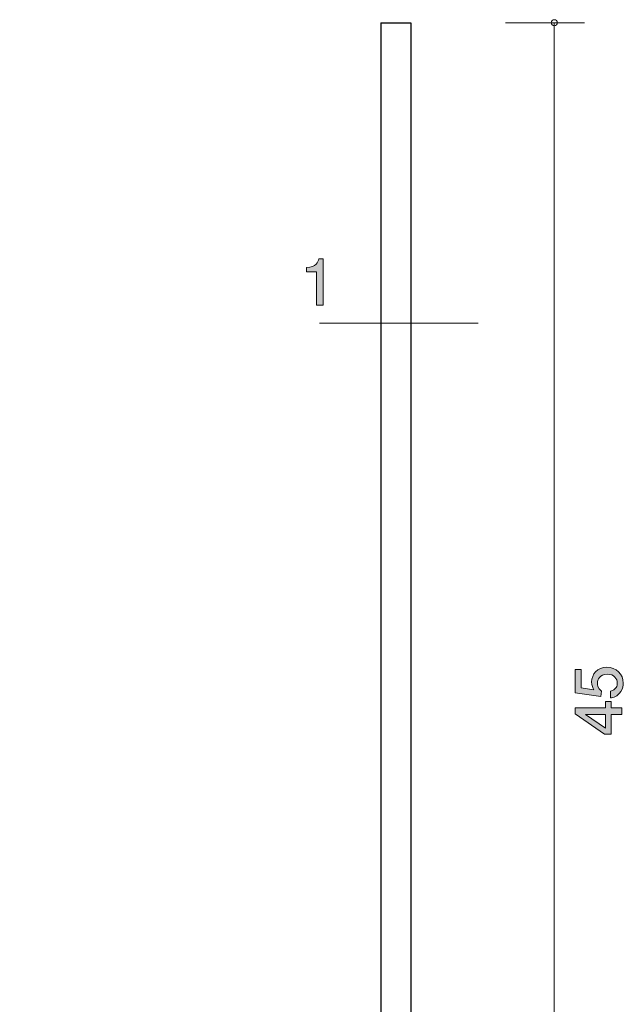
# Model space of a CAD drawing. Units: inches. Extents: x 71 to 110.7, y -162.6 to -94.
# Drawn here: x 77.3 to 97.4, y -126.8 to -94 of the extents above; entities that cross this region are included whole.
import ezdxf

# ---------------------------------------------------------------- set-up
doc = ezdxf.new("R2010")
doc.units = ezdxf.units.IN
doc.header["$MEASUREMENT"] = 0
doc.layers.add('_U+30EC_U+30A4_U+30E4_U+30FC 1', color=7, linetype='Continuous')

# ---------------------------------------------------------------- blocks, each defined once
blk = doc.blocks.new('block 2')
at = {"layer": '_U+30EC_U+30A4_U+30E4_U+30FC 1', "true_color": 0x221814}
h = blk.add_hatch(color=179, dxfattribs=at)
h.dxf.hatch_style = 2
edge = h.paths.add_edge_path()
edge.add_spline(control_points=[(87.154, -103.528), (87.154, -103.528), (87.154, -102.424), (87.154, -102.424), (87.154, -102.424), (86.824, -102.424), (86.824, -102.424), (86.824, -102.424), (86.824, -102.276), (86.824, -102.276), (87.156, -102.261), (87.202, -102.098), (87.232, -101.984), (87.232, -101.984), (87.378, -101.984), (87.378, -101.984), (87.378, -101.984), (87.378, -103.528), (87.378, -103.528), (87.378, -103.528), (87.154, -103.528), (87.154, -103.528)], knot_values=[0, 0, 0, 0, 1, 1, 1, 2, 2, 2, 3, 3, 3, 4, 4, 4, 5, 5, 5, 6, 6, 6, 7, 7, 7, 7], degree=3, periodic=1)
at = {"layer": '_U+30EC_U+30A4_U+30E4_U+30FC 1', "lineweight": 0}
blk.add_open_spline([(87.154, -103.528), (87.154, -103.528), (87.154, -102.424), (87.154, -102.424), (87.154, -102.424), (86.824, -102.424), (86.824, -102.424), (86.824, -102.424), (86.824, -102.276), (86.824, -102.276), (87.156, -102.261), (87.202, -102.098), (87.232, -101.984), (87.232, -101.984), (87.378, -101.984), (87.378, -101.984), (87.378, -101.984), (87.378, -103.528), (87.378, -103.528), (87.378, -103.528), (87.154, -103.528), (87.154, -103.528)], degree=3, knots=[0, 0, 0, 0, 1, 1, 1, 2, 2, 2, 3, 3, 3, 4, 4, 4, 5, 5, 5, 6, 6, 6, 7, 7, 7, 7], dxfattribs=at)
blk = doc.blocks.new('block 4')
at = {"layer": '_U+30EC_U+30A4_U+30E4_U+30FC 1', "true_color": 0x221814}
h = blk.add_hatch(color=179, dxfattribs=at)
h.dxf.hatch_style = 2
edge = h.paths.add_edge_path()
edge.add_spline(control_points=[(97.351, -116.088), (97.351, -116.166), (97.334, -116.268), (97.271, -116.369), (97.161, -116.543), (97.03, -116.564), (96.922, -116.583), (96.922, -116.583), (96.922, -116.361), (96.922, -116.361), (97.121, -116.306), (97.15, -116.179), (97.15, -116.086), (97.15, -115.946), (97.05, -115.794), (96.818, -115.794), (96.562, -115.794), (96.492, -115.974), (96.492, -116.095), (96.492, -116.126), (96.492, -116.268), (96.621, -116.357), (96.621, -116.357), (96.603, -116.532), (96.603, -116.532), (96.603, -116.532), (95.756, -116.412), (95.756, -116.412), (95.756, -116.412), (95.756, -115.633), (95.756, -115.633), (95.756, -115.633), (95.951, -115.633), (95.951, -115.633), (95.951, -115.633), (95.951, -116.249), (95.951, -116.249), (95.951, -116.249), (96.374, -116.314), (96.374, -116.314), (96.34, -116.253), (96.299, -116.171), (96.299, -116.052), (96.299, -115.798), (96.486, -115.561), (96.799, -115.561), (97.117, -115.561), (97.351, -115.786), (97.351, -116.088)], knot_values=[0, 0, 0, 0, 1, 1, 1, 2, 2, 2, 3, 3, 3, 4, 4, 4, 5, 5, 5, 6, 6, 6, 7, 7, 7, 8, 8, 8, 9, 9, 9, 10, 10, 10, 11, 11, 11, 12, 12, 12, 13, 13, 13, 14, 14, 14, 15, 15, 15, 16, 16, 16, 16], degree=3, periodic=1)
h = blk.add_hatch(color=179, dxfattribs=at)
h.dxf.hatch_style = 2
h.paths.add_polyline_path([(96.953, -116.914), (97.301, -116.914), (97.301, -117.132), (96.953, -117.132), (96.953, -117.787), (96.729, -117.787), (95.756, -117.108), (95.756, -116.914), (96.755, -116.914), (96.755, -116.706), (96.953, -116.706)])
h.paths.add_polyline_path([(96.099, -117.132), (96.755, -117.589), (96.755, -117.132)])
at = {"layer": '_U+30EC_U+30A4_U+30E4_U+30FC 1', "lineweight": 0}
for points in [[(96.953, -116.914), (97.301, -116.914), (97.301, -117.132), (96.953, -117.132), (96.953, -117.787), (96.729, -117.787), (95.756, -117.108), (95.756, -116.914), (96.755, -116.914), (96.755, -116.706), (96.953, -116.706), (96.953, -116.914)], [(96.099, -117.132), (96.755, -117.589), (96.755, -117.132), (96.099, -117.132)]]:
    blk.add_lwpolyline(points, dxfattribs=at)
blk.add_open_spline([(97.351, -116.088), (97.351, -116.166), (97.334, -116.268), (97.271, -116.369), (97.161, -116.543), (97.03, -116.564), (96.922, -116.583), (96.922, -116.583), (96.922, -116.361), (96.922, -116.361), (97.121, -116.306), (97.15, -116.179), (97.15, -116.086), (97.15, -115.946), (97.05, -115.794), (96.818, -115.794), (96.562, -115.794), (96.492, -115.974), (96.492, -116.095), (96.492, -116.126), (96.492, -116.268), (96.621, -116.357), (96.621, -116.357), (96.603, -116.532), (96.603, -116.532), (96.603, -116.532), (95.756, -116.412), (95.756, -116.412), (95.756, -116.412), (95.756, -115.633), (95.756, -115.633), (95.756, -115.633), (95.951, -115.633), (95.951, -115.633), (95.951, -115.633), (95.951, -116.249), (95.951, -116.249), (95.951, -116.249), (96.374, -116.314), (96.374, -116.314), (96.34, -116.253), (96.299, -116.171), (96.299, -116.052), (96.299, -115.798), (96.486, -115.561), (96.799, -115.561), (97.117, -115.561), (97.351, -115.786), (97.351, -116.088)], degree=3, knots=[0, 0, 0, 0, 1, 1, 1, 2, 2, 2, 3, 3, 3, 4, 4, 4, 5, 5, 5, 6, 6, 6, 7, 7, 7, 8, 8, 8, 9, 9, 9, 10, 10, 10, 11, 11, 11, 12, 12, 12, 13, 13, 13, 14, 14, 14, 15, 15, 15, 16, 16, 16, 16], dxfattribs=at)

msp = doc.modelspace()

# ---------------------------------------------------------------- linework, layer by layer
at = {"layer": '_U+30EC_U+30A4_U+30E4_U+30FC 1', "color": 179, "lineweight": 25, "true_color": 0x221814}
for points in [[(89.292, -94.139), (89.292, -138.139), (77.292, -138.139)], [(89.292, -94.139), (90.292, -94.139)], [(90.292, -94.139), (90.292, -139.139)]]:
    msp.add_lwpolyline(points, dxfattribs=at)
at = {"layer": '_U+30EC_U+30A4_U+30E4_U+30FC 1', "color": 179, "lineweight": 9, "true_color": 0x221814}
for points in [[(93.432, -94.139), (96.056, -94.139)], [(95.056, -94.141), (95.056, -156.139)], [(90.524, -104.125), (87.253, -104.125)], [(92.524, -104.125), (90.524, -104.125)]]:
    msp.add_lwpolyline(points, dxfattribs=at)
msp.add_open_spline([(94.956, -94.139), (94.956, -94.194), (95.001, -94.239), (95.056, -94.239), (95.111, -94.239), (95.156, -94.194), (95.156, -94.139), (95.156, -94.083), (95.111, -94.039), (95.056, -94.039), (95.001, -94.039), (94.956, -94.083), (94.956, -94.139)], degree=3, knots=[0, 0, 0, 0, 1, 1, 1, 2, 2, 2, 3, 3, 3, 4, 4, 4, 4], dxfattribs=at)

# ---------------------------------------------------------------- block references
at = {"layer": '_U+30EC_U+30A4_U+30E4_U+30FC 1'}
for name in ['block 2', 'block 4']:
    msp.add_blockref(name, (0, 0), dxfattribs=at)

doc.saveas('drawing.dxf')
